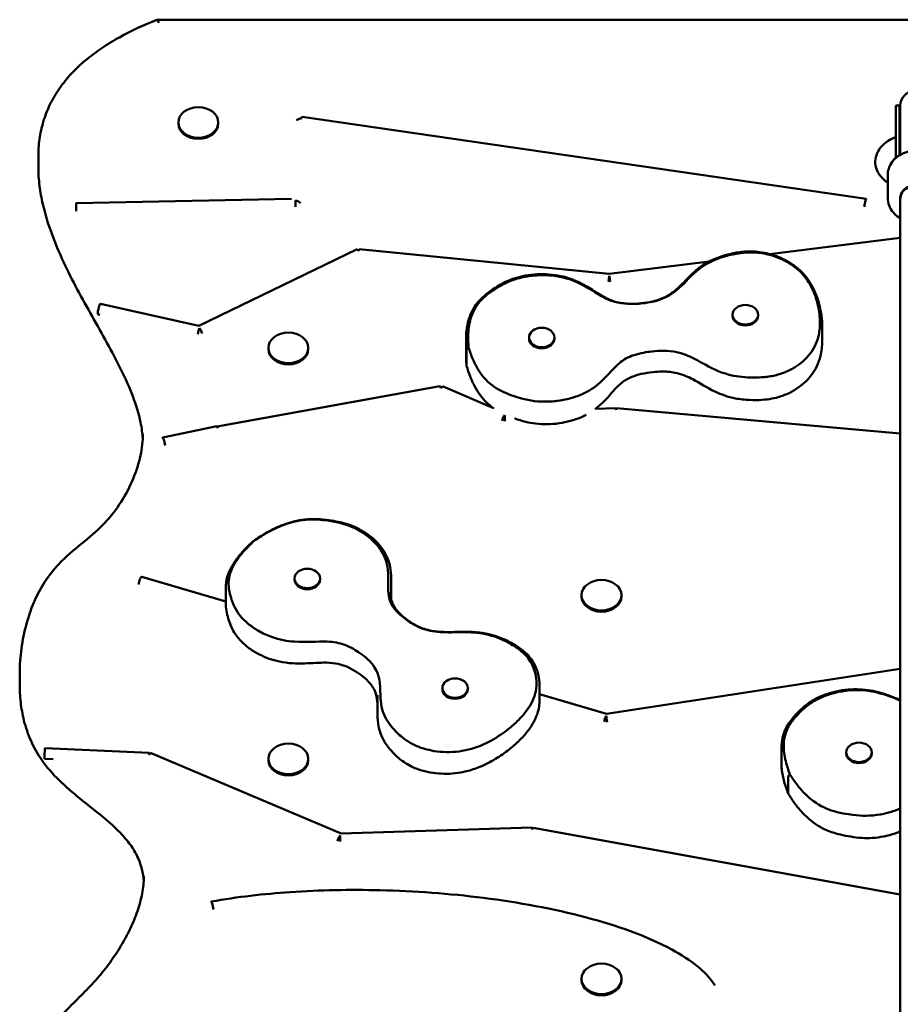
# Model space of a CAD drawing. Units: millimetres. Extents: x 2262 to 10722, y 642 to 7243.
# Drawn here: x 6233 to 6725, y 4598 to 5149 of the extents above; entities that cross this region are included whole.
import ezdxf

# ---------------------------------------------------------------- set-up
doc = ezdxf.new("R2010")
doc.units = ezdxf.units.MM
doc.header["$LTSCALE"] = 50
doc.layers.add('Widoczne (ISO)', color=7, linetype='Continuous', lineweight=50)

msp = doc.modelspace()

# ---------------------------------------------------------------- linework, layer by layer
at = {"layer": 'Widoczne (ISO)'}
for p, q in [((7155.74, 5148.6), (6309.41, 5148.6)), ((6722.37, 5092.09), (6722.37, 5100.54)), ((6722.37, 5100.54), (6724.37, 5100.54)), ((6724.37, 5092.09), (6724.37, 5100.54)), ((6724.87, 5100.64), (6724.87, 5090.01)), ((6390.6, 5094.36), (6705.79, 5048.46)), ((6321.39, 5091.16), (6321.39, 5090.48)), ((6343.69, 5091.16), (6343.69, 5090.48)), ((6722.37, 5092.09), (6722.37, 5071.32)), ((6724.37, 5092.09), (6724.37, 5072.8)), ((6724.87, 5090.01), (6724.87, 5073.09)), ((6724.87, 5090.01), (6724.87, 5090.01)), ((6243.12, 5066.16), (6243.12, 5071.94)), ((6717.87, 5061.72), (6717.87, 5048.89)), ((6264.18, 5046.02), (6384.57, 5048.49)), ((6724.87, 5048.89), (6724.87, 5048.43)), ((6724.87, 5048.43), (6724.87, 4271.93)), ((6651.86, 5017.58), (6724.87, 5026.56)), ((6332.75, 4977.44), (6420.88, 5020.08)), ((6422.48, 5020.36), (6562.2, 5006.55)), ((6562.2, 5006.55), (6617.99, 5013.41)), ((6277.83, 4989.65), (6332.76, 4977.43)), ((6276.53, 4983.79), (6277.54, 4983.57)), ((6631.18, 4983.65), (6631.18, 4983.07)), ((6645.38, 4983.65), (6645.38, 4983.07)), ((6681.21, 4977.16), (6681.21, 4968.8)), ((6482.15, 4969.47), (6482.15, 4961.12)), ((6517.39, 4970.92), (6517.39, 4970.33)), ((6531.59, 4970.92), (6531.59, 4970.33)), ((6371.72, 4965.1), (6371.72, 4964.42)), ((6394.02, 4965.1), (6394.02, 4964.42)), ((6482.43, 4963.7), (6482.43, 4955.34)), ((6342.99, 4921.16), (6467.61, 4943.63)), ((6469.31, 4943.44), (6497.2, 4931.65)), ((6554.47, 4930.96), (6565.85, 4931.48)), ((6566.26, 4931.47), (6724.87, 4917.15)), ((6312.61, 4914.95), (6342.83, 4921.25)), ((6300.95, 4837.07), (6347.85, 4823.22)), ((6386.35, 4836.19), (6386.35, 4835.61)), ((6400.55, 4836.19), (6400.55, 4835.61)), ((6440.31, 4836.41), (6440.31, 4828.05)), ((6347.85, 4830.87), (6347.85, 4822.51)), ((6546.72, 4826.83), (6546.72, 4826.14)), ((6569.02, 4826.83), (6569.02, 4826.14)), ((6560.6, 4760.41), (6724.87, 4785.72)), ((6232.71, 4777.26), (6232.71, 4783.05)), ((6468.92, 4774.88), (6468.92, 4774.3)), ((6483.12, 4774.88), (6483.12, 4774.3)), ((6523.28, 4776.57), (6523.28, 4768.22)), ((6432.72, 4770.3), (6432.72, 4761.95)), ((6523.28, 4771.43), (6560.6, 4760.41)), ((6246.88, 4741.37), (6305.09, 4738.69)), ((6658.42, 4741.32), (6658.42, 4732.96)), ((6246.6, 4735.37), (6251.48, 4735.15)), ((6306.12, 4738.45), (6412.29, 4693.58)), ((6371.72, 4735.29), (6371.72, 4734.6)), ((6394.02, 4735.29), (6394.02, 4734.6)), ((6694.69, 4738.95), (6694.69, 4738.37)), ((6708.89, 4738.95), (6708.89, 4738.37)), ((6662.11, 4724.78), (6662.11, 4716.42)), ((6412.27, 4693.58), (6519.09, 4696.86)), ((6519.72, 4696.81), (6724.87, 4659.45)), ((6546.72, 4612.34), (6546.72, 4611.65)), ((6569.02, 4612.34), (6569.02, 4611.65))]:
    msp.add_line(p, q, dxfattribs=at)
for centre, radius, start, end in [((6732.87, 5100.64), 8, 0, 180), ((6732.87, 5100.54), 8.5, 180, 199.7499)]:
    msp.add_arc(centre, radius, start, end, dxfattribs=at)
for centre, major_axis in [((6332.54, 5091.16), (-11.15, 0)), ((6638.28, 4983.65), (-7.1, 0)), ((6382.87, 4965.1), (-11.15, 0)), ((6524.49, 4970.92), (-7.1, 0)), ((6393.45, 4836.19), (-7.1, 0)), ((6557.87, 4826.83), (-11.15, 0)), ((6476.02, 4774.88), (-7.1, 0)), ((6382.87, 4735.29), (-11.15, 0)), ((6701.79, 4738.95), (-7.1, 0)), ((6557.87, 4612.34), (-11.15, 0))]:
    msp.add_ellipse(centre, major_axis=major_axis, ratio=0.766044, dxfattribs=at)
for centre, major_axis, ratio, start_param, end_param in [((6390.17, 5091.39), (-2.99, 0.22), 0.641737, 4.760309, 5.991269), ((6390.17, 5091.39), (0.43, 2.97), 0.120044, 0, 0.881391), ((6332.54, 5090.48), (11.15, 0), 0.766044, 3.141593, 6.283185), ((6732.87, 5048.43), (-8, 0), 0.888755, 3.120351, 6.304427), ((6705.35, 5045.49), (0.43, 2.97), 0.120044, 5.933617, 8.395536), ((6264.24, 5043.02), (-0.06, 3), 0.017182, 4.179385, 6.641304), ((6386.75, 5045.53), (2.99, -0.22), 0.641737, 0.387757, 1.618717), ((6386.75, 5045.53), (-0.06, 3), 0.017182, 4.179385, 5.410345), ((6422.18, 5017.37), (-1.31, 2.7), 0.343249, 5.329426, 6.283185), ((6422.18, 5017.37), (0.3, 2.99), 0.082267, 0, 0.876728), ((6562.24, 5003.53), (0.3, 2.99), 0.082267, 0.876728, 2.107687), ((6562.24, 5003.53), (-0.37, 2.98), 0.101917, 4.1733, 5.404259), ((6277.18, 4986.72), (-0.65, -2.93), 0.179238, 3.141593, 6.283185), ((6638.28, 4983.07), (7.1, 0), 0.766044, 3.141593, 6.283185), ((6333.11, 4974.28), (0.65, 2.93), 0.179238, 0.892518, 2.123478), ((6333.11, 4974.28), (-1.31, 2.7), 0.343249, 4.098467, 5.329426), ((6524.49, 4970.33), (7.1, 0), 0.766044, 3.141593, 6.283185), ((6382.87, 4964.42), (11.15, 0), 0.766044, 3.141593, 6.283185), ((6468.14, 4940.68), (-0.53, 2.95), 0.147276, 5.397277, 6.283185), ((6468.14, 4940.68), (1.17, 2.76), 0.310513, 0, 0.93716), ((6503.73, 4925.64), (1.17, 2.76), 0.310513, 0.93716, 2.168119), ((6503.73, 4925.64), (-0.14, 3), 0.038283, 4.178687, 5.409646), ((6565.99, 4928.48), (-0.14, 3), 0.038283, 5.409646, 6.283185), ((6565.99, 4928.48), (0.27, 2.99), 0.075245, 0, 0.87606), ((6343.45, 4918.31), (-0.61, 2.94), 0.168728, 5.368244, 6.283185), ((6313.22, 4912.01), (-0.61, 2.94), 0.168728, 4.162042, 6.623961), ((6300.1, 4834.19), (0.85, 2.88), 0.231146, 0, 2.137486), ((6393.45, 4835.61), (7.1, 0), 0.766044, 3.141593, 6.283185), ((6557.87, 4826.14), (11.15, 0), 0.766044, 3.141593, 6.283185), ((6476.02, 4774.3), (7.1, 0), 0.766044, 3.141593, 6.283185), ((6560.4, 4757.35), (0.85, 2.88), 0.231146, 0.906526, 2.137486), ((6560.4, 4757.35), (-0.46, 2.97), 0.126709, 4.169821, 5.40078), ((6246.74, 4738.37), (-0.14, -3), 0.03859, 3.141593, 6.283185), ((6304.95, 4735.69), (0.14, 3), 0.03859, 5.925779, 7.156739), ((6304.95, 4735.69), (1.17, 2.76), 0.310513, 0, 0.93716), ((6382.87, 4734.6), (11.15, 0), 0.766044, 3.141593, 6.283185), ((6701.79, 4738.37), (7.1, 0), 0.766044, 3.141593, 6.283185), ((6519.18, 4693.86), (-0.09, 3), 0.025711, 5.410126, 6.283185), ((6519.18, 4693.86), (0.54, 2.95), 0.148647, 0, 0.886162), ((6411.72, 4690.56), (1.17, 2.76), 0.310513, 0.93716, 2.168119), ((6411.72, 4690.56), (-0.09, 3), 0.025711, 4.179167, 5.410126), ((6340.33, 4652.59), (-0.53, 2.95), 0.147276, 4.166318, 6.628236), ((6557.87, 4611.65), (11.15, 0), 0.766044, 3.141593, 6.283185)]:
    msp.add_ellipse(centre, major_axis=major_axis, ratio=ratio, start_param=start_param, end_param=end_param, dxfattribs=at)
for points, knots in [([(6309.37, 5148.59), (6302.13, 5145.69), (6295.08, 5142.43), (6285.06, 5136.85), (6281.81, 5134.87), (6275.55, 5130.66), (6272.54, 5128.42), (6266.85, 5123.67), (6264.17, 5121.16), (6259.21, 5115.86), (6256.94, 5113.07), (6252.89, 5107.26), (6251.11, 5104.23), (6248.1, 5098.01), (6246.86, 5094.82), (6244.93, 5088.34), (6244.23, 5085.07), (6243.33, 5078.5), (6243.12, 5075.21), (6243.12, 5071.94)], [0.023685, 0.023685, 0.023685, 0.023685, 2.41988, 2.41988, 3.617978, 3.617978, 4.816075, 4.816075, 6.014173, 6.014173, 7.21227, 7.21227, 8.410368, 8.410368, 9.608465, 9.608465, 10.806562, 10.806562, 12.00466, 12.00466, 12.00466, 12.00466]), ([(6310.36, 5146.81), (6310.36, 5146.81), (6310.36, 5146.82), (6310.27, 5147.09), (6310.18, 5147.33), (6310.01, 5147.76), (6309.93, 5147.95), (6309.7, 5148.38), (6309.57, 5148.55), (6309.43, 5148.6), (6309.4, 5148.6), (6309.37, 5148.59)], [-0.0010305, -0.0010305, -0.0010305, -0.0010305, 0, 0, 0.1083218, 0.1083218, 0.2163668, 0.2163668, 0.4153218, 0.4153218, 0.4763313, 0.4763313, 0.4763313, 0.4763313]), ([(6717.87, 5057.49), (6717.3, 5057.87), (6716.74, 5058.28), (6714.62, 5060.02), (6713.26, 5061.59), (6711.51, 5064.92), (6711.01, 5066.61), (6710.8, 5069.87), (6711.01, 5071.43), (6712, 5074.41), (6712.8, 5075.82), (6714.97, 5078.52), (6716.41, 5079.76), (6719.36, 5081.66), (6720.82, 5082.39), (6722.37, 5082.97)], [0.805287, 0.805287, 0.805287, 0.805287, 0.916373, 0.916373, 1.251182, 1.251182, 1.529979, 1.529979, 1.777681, 1.777681, 2.038968, 2.038968, 2.345028, 2.345028, 2.602019, 2.602019, 2.602019, 2.602019]), ([(6747.87, 5061.72), (6747.87, 5063.14), (6747.62, 5064.57), (6746.63, 5067.27), (6745.89, 5068.55), (6744, 5070.85), (6742.85, 5071.86), (6740.24, 5073.52), (6738.79, 5074.16), (6735.72, 5075), (6734.11, 5075.2), (6730.9, 5075.13), (6729.3, 5074.86), (6726.27, 5073.88), (6724.84, 5073.17), (6722.32, 5071.38), (6721.22, 5070.31), (6719.46, 5067.9), (6718.79, 5066.57), (6718.04, 5064.06), (6717.87, 5062.89), (6717.87, 5061.72)], [4.712389, 4.712389, 4.712389, 4.712389, 5.026999, 5.026999, 5.343099, 5.343099, 5.662378, 5.662378, 5.984425, 5.984425, 6.307984, 6.307984, 6.631948, 6.631948, 6.955353, 6.955353, 7.277036, 7.277036, 7.595759, 7.595759, 7.853982, 7.853982, 7.853982, 7.853982]), ([(6301.46, 4914.18), (6301.3, 4917.26), (6300.89, 4920.35), (6299.28, 4928.34), (6297.76, 4933.24), (6294.01, 4943.14), (6291.76, 4948.13), (6284.42, 4963.01), (6278.74, 4972.83), (6267.57, 4992.71), (6262.04, 5002.78), (6254.79, 5018.36), (6252.55, 5023.63), (6248.61, 5034.39), (6246.91, 5039.86), (6244.85, 5048.83), (6244.22, 5052.25), (6243.36, 5059.16), (6243.12, 5062.65), (6243.12, 5066.16)], [109.558114, 109.558114, 109.558114, 109.558114, 110.872419, 110.872419, 112.942778, 112.942778, 115.065556, 115.065556, 119.311113, 119.311113, 123.55667, 123.55667, 125.679449, 125.679449, 127.802228, 127.802228, 129.087806, 129.087806, 130.373385, 130.373385, 130.373385, 130.373385]), ([(6740.87, 5048.89), (6740.87, 5049.65), (6740.73, 5050.41), (6740.17, 5051.85), (6739.76, 5052.52), (6738.72, 5053.72), (6738.09, 5054.25), (6736.67, 5055.09), (6735.9, 5055.41), (6734.26, 5055.82), (6733.41, 5055.91), (6731.72, 5055.85), (6730.88, 5055.71), (6729.3, 5055.19), (6728.56, 5054.82), (6727.24, 5053.91), (6726.66, 5053.35), (6725.73, 5052.12), (6725.37, 5051.43), (6724.97, 5050.12), (6724.87, 5049.5), (6724.87, 5048.89)], [4.712389, 4.712389, 4.712389, 4.712389, 5.044082, 5.044082, 5.371848, 5.371848, 5.69242, 5.69242, 6.007883, 6.007883, 6.320952, 6.320952, 6.633464, 6.633464, 6.946907, 6.946907, 7.263275, 7.263275, 7.585292, 7.585292, 7.853982, 7.853982, 7.853982, 7.853982]), ([(6717.87, 5048.89), (6717.87, 5047.46), (6718.13, 5046.04), (6719.12, 5043.34), (6719.86, 5042.06), (6721.74, 5039.76), (6722.9, 5038.75), (6724.42, 5037.78), (6724.64, 5037.64), (6724.87, 5037.51)], [1.570796, 1.570796, 1.570796, 1.570796, 1.885406, 1.885406, 2.201507, 2.201507, 2.520786, 2.520786, 2.57554, 2.57554, 2.57554, 2.57554]), ([(6482.15, 4969.47), (6482.15, 4971.31), (6482.24, 4973.17), (6482.79, 4977.73), (6483.38, 4980.46), (6485.06, 4984.79), (6485.87, 4986.42), (6487.71, 4989.27), (6488.68, 4990.51), (6490.9, 4992.9), (6492.15, 4994.04), (6495.41, 4996.67), (6497.43, 4998.07), (6501.89, 5000.86), (6504.4, 5002.19), (6508.81, 5003.89), (6510.59, 5004.43), (6514.39, 5005.36), (6516.42, 5005.71), (6520.7, 5006.22), (6522.96, 5006.34), (6527.42, 5006.29), (6529.62, 5006.13), (6533.86, 5005.54), (6535.9, 5005.11), (6539.79, 5004.03), (6541.64, 5003.37), (6545.36, 5001.79), (6547.22, 5000.84), (6551.68, 4998.3), (6554.14, 4996.65), (6557.75, 4994.42), (6558.93, 4993.73), (6561.85, 4992.22), (6563.6, 4991.47), (6567.51, 4990.35), (6569.7, 4990.01), (6573.55, 4989.77), (6575.17, 4989.76), (6578.98, 4989.91), (6581.18, 4990.12), (6585.33, 4990.78), (6587.29, 4991.22), (6590.47, 4992.21), (6591.74, 4992.7), (6594.09, 4993.79), (6595.17, 4994.39), (6597.36, 4995.79), (6598.45, 4996.62), (6602.55, 5000.1), (6605.13, 5003.27), (6609.41, 5007.4), (6610.51, 5008.38), (6613.32, 5010.62), (6615.11, 5011.83), (6618.69, 5013.82), (6620.44, 5014.63), (6624.27, 5016.12), (6626.35, 5016.77), (6631.01, 5017.96), (6633.63, 5018.46), (6638.41, 5018.99), (6640.55, 5019.1), (6644.32, 5018.96), (6645.96, 5018.79), (6649.22, 5018.25), (6650.84, 5017.87), (6654.36, 5016.86), (6656.25, 5016.18), (6659.92, 5014.58), (6661.68, 5013.65), (6664.93, 5011.62), (6666.43, 5010.51), (6669.2, 5008.11), (6670.48, 5006.8), (6672.89, 5003.93), (6673.99, 5002.36), (6676.1, 4998.81), (6677.05, 4996.83), (6678.96, 4991.94), (6679.75, 4989.01), (6680.31, 4986.08)], [0.733413, 0.733413, 0.733413, 0.733413, 1.413929, 1.413929, 2.394869, 2.394869, 2.996364, 2.996364, 3.496401, 3.496401, 4.02646, 4.02646, 4.821442, 4.821442, 5.66258, 5.66258, 6.193096, 6.193096, 6.781635, 6.781635, 7.419957, 7.419957, 8.043732, 8.043732, 8.634527, 8.634527, 9.201642, 9.201642, 9.831847, 9.831847, 10.792979, 10.792979, 11.264877, 11.264877, 11.930816, 11.930816, 12.663434, 12.663434, 13.177069, 13.177069, 13.871994, 13.871994, 14.523845, 14.523845, 14.993127, 14.993127, 15.435921, 15.435921, 15.942175, 15.942175, 17.425831, 17.425831, 17.899111, 17.899111, 18.553667, 18.553667, 19.122926, 19.122926, 19.758084, 19.758084, 20.526829, 20.526829, 21.11986, 21.11986, 21.573035, 21.573035, 22.044519, 22.044519, 22.629121, 22.629121, 23.221683, 23.221683, 23.789381, 23.789381, 24.36966, 24.36966, 25.010232, 25.010232, 25.771545, 25.771545, 26.871495, 26.871495, 26.871495, 26.871495]), ([(6483.61, 4965.36), (6483.48, 4966.73), (6483.4, 4968.1), (6483.33, 4971.01), (6483.36, 4972.56), (6483.71, 4977.31), (6484.31, 4980.59), (6487.1, 4987.74), (6489.4, 4990.68), (6494.66, 4995.62), (6497.87, 4997.68), (6500.59, 4999.39), (6501.68, 5000.02), (6505.43, 5002.02), (6508.35, 5003.24), (6513.43, 5004.53), (6514.92, 5004.84), (6517.49, 5005.25), (6518.57, 5005.39), (6520.87, 5005.62), (6522.08, 5005.7), (6525.69, 5005.82), (6528.1, 5005.74), (6536.35, 5004.86), (6540.82, 5003.33), (6550.31, 4999.11), (6554.75, 4995.58), (6562.13, 4991.83), (6564.47, 4990.94), (6571.97, 4989.37), (6577.22, 4989.68), (6582.92, 4990.19), (6586.89, 4990.8), (6594.37, 4993.47), (6597.26, 4995.23), (6603.85, 5000.6), (6606.68, 5004.29), (6613.6, 5010.28), (6616.92, 5012.53), (6624.94, 5015.88), (6628.53, 5016.81), (6632.63, 5017.66), (6634.08, 5017.91), (6636.56, 5018.24), (6637.6, 5018.34), (6639.85, 5018.49), (6641.05, 5018.53), (6644.4, 5018.46), (6648, 5018.22), (6656, 5015.92), (6660.11, 5014.32), (6667.75, 5009.16), (6670.66, 5006.18), (6674.87, 5000.03), (6676.32, 4997.01), (6678.15, 4991.74), (6678.73, 4989.5), (6679.16, 4987.25)], [-42.16793, -42.16793, -42.16793, -42.16793, -41.966722, -41.966722, -41.7406, -41.7406, -41.268958, -41.268958, -40.653766, -40.653766, -39.982449, -39.982449, -39.558398, -39.558398, -38.562366, -38.562366, -38.16461, -38.16461, -37.877484, -37.877484, -37.560139, -37.560139, -36.934295, -36.934295, -35.389158, -35.389158, -32.528286, -32.528286, -31.128993, -31.128993, -28.551956, -28.551956, -25.243242, -25.243242, -22.079928, -22.079928, -17.246111, -17.246111, -13.81419, -13.81419, -11.02325, -11.02325, -9.552376, -9.552376, -8.505099, -8.505099, -7.296284, -7.296284, -5.163221, -5.163221, -3.587232, -3.587232, -2.128423, -2.128423, -0.887713, -0.887713, 0, 0, 0, 0]), ([(6679.16, 4987.25), (6679.44, 4985.77), (6679.66, 4984.28), (6679.96, 4981.12), (6680.02, 4979.44), (6679.82, 4974.08), (6679.11, 4970.42), (6675.97, 4963.45), (6673.6, 4960.29), (6667.32, 4954.91), (6663.97, 4953.04), (6659.17, 4950.94), (6657.07, 4950.24), (6653.7, 4949.47), (6652.59, 4949.26), (6650.41, 4948.94), (6649.36, 4948.82), (6646.71, 4948.6), (6645.1, 4948.53), (6640.08, 4948.48), (6635.94, 4948.68), (6625.17, 4950.83), (6620.41, 4953.21), (6613.24, 4957.16), (6610.39, 4958.84), (6604.3, 4961.54), (6601.34, 4962.5), (6593.21, 4963.81), (6588.51, 4963.52), (6582.02, 4962.62), (6578.21, 4961.92), (6571.69, 4959.41), (6569.33, 4957.92), (6563.26, 4952.51), (6560.4, 4948.44), (6553.21, 4942.5), (6549.9, 4940.32), (6542.91, 4937.56), (6540.28, 4936.8), (6536.32, 4935.96), (6535.04, 4935.74), (6532.68, 4935.42), (6531.6, 4935.3), (6529.18, 4935.11), (6527.81, 4935.04), (6520.67, 4935.01), (6516.01, 4935.93), (6508.7, 4938.17), (6504.11, 4939.68), (6497.09, 4943.68), (6493.9, 4946.15), (6488.88, 4952.69), (6487.23, 4955.73), (6485.02, 4960.93), (6484.25, 4963.14), (6483.61, 4965.36)], [-83.663793, -83.663793, -83.663793, -83.663793, -81.856114, -81.856114, -79.828193, -79.828193, -75.361172, -75.361172, -70.847894, -70.847894, -66.574499, -66.574499, -63.381837, -63.381837, -61.83484, -61.83484, -60.399921, -60.399921, -58.248743, -58.248743, -53.624203, -53.624203, -46.6232, -46.6232, -41.907636, -41.907636, -37.563978, -37.563978, -31.200445, -31.200445, -26.94544, -26.94544, -23.23822, -23.23822, -17.402213, -17.402213, -14.071795, -14.071795, -12.237338, -12.237338, -11.376057, -11.376057, -10.665442, -10.665442, -9.774598, -9.774598, -5.988442, -5.988442, -3.883241, -3.883241, -2.157028, -2.157028, -0.898846, -0.898846, -0.008668, -0.008668, -0.008668, -0.008668]), ([(6680.31, 4986.08), (6680.42, 4985.49), (6680.53, 4984.91), (6680.71, 4983.73), (6680.79, 4983.14), (6680.94, 4981.96), (6681, 4981.36), (6681.1, 4980.17), (6681.14, 4979.57), (6681.19, 4978.37), (6681.21, 4977.76), (6681.21, 4977.16)], [0, 0, 0, 0, 0.219221, 0.219221, 0.438443, 0.438443, 0.657664, 0.657664, 0.876885, 0.876885, 1.096106, 1.096106, 1.096106, 1.096106]), ([(6681.21, 4968.8), (6681.21, 4966.1), (6680.93, 4963.35), (6679.8, 4958.67), (6679.13, 4956.73), (6677.47, 4953.26), (6676.55, 4951.72), (6674.45, 4948.88), (6673.3, 4947.57), (6670.73, 4945.1), (6669.3, 4943.94), (6666.19, 4941.76), (6664.49, 4940.75), (6661.1, 4939.08), (6659.42, 4938.39), (6656.19, 4937.37), (6654.64, 4937), (6651.3, 4936.39), (6649.5, 4936.18), (6645.35, 4935.89), (6642.99, 4935.87), (6637.99, 4936.09), (6635.33, 4936.38), (6630.67, 4937.27), (6628.66, 4937.8), (6624.82, 4939.09), (6622.98, 4939.86), (6616.72, 4942.85), (6612.89, 4945.47), (6607.65, 4948.2), (6606.34, 4948.82), (6603.41, 4950), (6601.77, 4950.54), (6598.77, 4951.25), (6597.43, 4951.48), (6594.69, 4951.79), (6593.29, 4951.86), (6590.13, 4951.87), (6588.38, 4951.77), (6584.42, 4951.36), (6582.23, 4951), (6578.26, 4950.08), (6576.47, 4949.55), (6572.76, 4948.06), (6570.95, 4947.01), (6567.36, 4944.2), (6565.64, 4942.32), (6562.71, 4938.95), (6561.5, 4937.54), (6559.09, 4934.98), (6557.92, 4933.83), (6555.91, 4932.08), (6555.13, 4931.45), (6554.32, 4930.85)], [1.096106, 1.096106, 1.096106, 1.096106, 2.075662, 2.075662, 2.778645, 2.778645, 3.369257, 3.369257, 3.924747, 3.924747, 4.492974, 4.492974, 5.090609, 5.090609, 5.606573, 5.606573, 6.051173, 6.051173, 6.562823, 6.562823, 7.236972, 7.236972, 7.995014, 7.995014, 8.586706, 8.586706, 9.172198, 9.172198, 10.681164, 10.681164, 11.172666, 11.172666, 11.754302, 11.754302, 12.201855, 12.201855, 12.655446, 12.655446, 13.213112, 13.213112, 13.917545, 13.917545, 14.536876, 14.536876, 15.314617, 15.314617, 16.279201, 16.279201, 16.923577, 16.923577, 17.456553, 17.456553, 17.768905, 17.768905, 17.768905, 17.768905]), ([(6482.44, 4955.23), (6482.4, 4955.62), (6482.37, 4956.01), (6482.31, 4956.79), (6482.28, 4957.18), (6482.24, 4957.96), (6482.22, 4958.35), (6482.18, 4959.14), (6482.17, 4959.54), (6482.15, 4960.33), (6482.15, 4960.72), (6482.15, 4961.12)], [0.0000389, 0.0000389, 0.0000389, 0.0000389, 0.1467137, 0.1467137, 0.2933885, 0.2933885, 0.4400633, 0.4400633, 0.5867381, 0.5867381, 0.7334129, 0.7334129, 0.7334129, 0.7334129]), ([(6483.61, 4965.36), (6483.5, 4965.3), (6483.39, 4965.22), (6483.02, 4964.94), (6482.8, 4964.7), (6482.51, 4964.2), (6482.43, 4963.95), (6482.43, 4963.7)], [0.1950756, 0.1950756, 0.1950756, 0.1950756, 0.2383504, 0.2383504, 0.3554256, 0.3554256, 0.472338, 0.472338, 0.472338, 0.472338]), ([(6497.72, 4931.29), (6497.63, 4931.35), (6497.54, 4931.41), (6496.08, 4932.45), (6494.81, 4933.52), (6492.41, 4935.86), (6491.3, 4937.14), (6489.06, 4940.09), (6488, 4941.78), (6486.05, 4945.38), (6485.19, 4947.29), (6483.68, 4951.14), (6483.04, 4953.07), (6482.48, 4955)], [23.612376, 23.612376, 23.612376, 23.612376, 23.645534, 23.645534, 24.155119, 24.155119, 24.701538, 24.701538, 25.380357, 25.380357, 26.125753, 26.125753, 26.87115, 26.87115, 26.87115, 26.87115]), ([(6549.35, 4927.71), (6548.34, 4927.18), (6547.3, 4926.69), (6544.41, 4925.46), (6542.5, 4924.8), (6538.49, 4923.69), (6536.38, 4923.25), (6532.02, 4922.62), (6529.78, 4922.44), (6525.37, 4922.37), (6523.21, 4922.47), (6519.19, 4922.96), (6517.34, 4923.31), (6513.45, 4924.27), (6511.44, 4924.91), (6509.39, 4925.64), (6509.28, 4925.68), (6509.18, 4925.71)], [18.363881, 18.363881, 18.363881, 18.363881, 18.703214, 18.703214, 19.287202, 19.287202, 19.903594, 19.903594, 20.541934, 20.541934, 21.147747, 21.147747, 21.68028, 21.68028, 22.30194, 22.30194, 22.335077, 22.335077, 22.335077, 22.335077]), ([(6301.53, 4917.06), (6301.53, 4913.01), (6301.08, 4908.97), (6299.29, 4900.59), (6297.89, 4896.24), (6294.28, 4887.52), (6292.04, 4883.17), (6286.71, 4874.85), (6283.61, 4870.88), (6276.75, 4863.64), (6273.04, 4860.35), (6264.75, 4853.46), (6260.1, 4849.8), (6252.77, 4842.44), (6249.92, 4839), (6245.19, 4832), (6243.24, 4828.48), (6239.45, 4820.28), (6237.8, 4815.59), (6235.24, 4806.3), (6234.31, 4801.69), (6233.04, 4792.41), (6232.71, 4787.74), (6232.71, 4783.05)], [33.232446, 33.232446, 33.232446, 33.232446, 34.959944, 34.959944, 36.823496, 36.823496, 38.753917, 38.753917, 40.684338, 40.684338, 42.463226, 42.463226, 44.393647, 44.393647, 45.864041, 45.864041, 47.25255, 47.25255, 49.053911, 49.053911, 50.795284, 50.795284, 52.536656, 52.536656, 52.536656, 52.536656]), ([(6363.26, 4857.12), (6365.8, 4858.86), (6368.44, 4860.52), (6374.02, 4863.6), (6376.96, 4865.01), (6382.5, 4867.12), (6385.03, 4867.9), (6389.59, 4868.85), (6391.56, 4869.14), (6395.39, 4869.42), (6397.24, 4869.43), (6401.31, 4869.25), (6403.51, 4869.01), (6407.35, 4868.48), (6409.02, 4868.21), (6413.38, 4867.33), (6416.04, 4866.59), (6420.26, 4864.91), (6421.89, 4864.13), (6425.13, 4862.31), (6426.74, 4861.25), (6429.85, 4858.86), (6431.34, 4857.51), (6433.97, 4854.68), (6435.13, 4853.2), (6437.06, 4850.19), (6437.84, 4848.67), (6439.05, 4845.62), (6439.48, 4844.09), (6440.17, 4840.49), (6440.31, 4838.41), (6440.31, 4836.41)], [0.003281, 0.003281, 0.003281, 0.003281, 0.997648, 0.997648, 1.992016, 1.992016, 2.7585, 2.7585, 3.31537, 3.31537, 3.833361, 3.833361, 4.47003, 4.47003, 4.967214, 4.967214, 5.754783, 5.754783, 6.28514, 6.28514, 6.873705, 6.873705, 7.505311, 7.505311, 8.113857, 8.113857, 8.679623, 8.679623, 9.214724, 9.214724, 9.946953, 9.946953, 9.946953, 9.946953]), ([(6363.78, 4857.25), (6365.11, 4858.16), (6366.48, 4859.04), (6369.44, 4860.86), (6371.05, 4861.79), (6376.16, 4864.49), (6379.9, 4866.13), (6388.93, 4868.82), (6393.33, 4869.23), (6401.6, 4869.07), (6405.66, 4868.39), (6409.06, 4867.79), (6410.37, 4867.52), (6414.7, 4866.47), (6417.72, 4865.45), (6422.15, 4863.16), (6423.37, 4862.44), (6425.36, 4861.14), (6426.16, 4860.56), (6427.8, 4859.31), (6428.62, 4858.62), (6430.95, 4856.5), (6432.34, 4854.98), (6436.51, 4849.43), (6437.68, 4845.77), (6439.19, 4837.4), (6438.29, 4832.53), (6438.96, 4825.75), (6439.48, 4823.78), (6442.45, 4818.27), (6445.98, 4815.27), (6449.98, 4812.12), (6453.03, 4810.08), (6460.33, 4807.17), (6463.91, 4806.5), (6473.43, 4805.79), (6478.94, 4806.33), (6489.27, 4805.81), (6493.59, 4805.19), (6501.91, 4802.38), (6505.05, 4800.77), (6508.43, 4798.8), (6509.57, 4798.07), (6511.42, 4796.76), (6512.16, 4796.2), (6513.69, 4794.92), (6514.46, 4794.21), (6516.44, 4792.14), (6518.4, 4789.8), (6520.96, 4783.52), (6521.85, 4780.04), (6521.25, 4772.22), (6519.97, 4768.62), (6516.24, 4762.29), (6514.02, 4759.56), (6509.71, 4755.23), (6507.74, 4753.51), (6505.68, 4751.88)], [-42.16793, -42.16793, -42.16793, -42.16793, -41.966722, -41.966722, -41.7406, -41.7406, -41.268958, -41.268958, -40.653766, -40.653766, -39.982449, -39.982449, -39.558398, -39.558398, -38.562366, -38.562366, -38.16461, -38.16461, -37.877484, -37.877484, -37.560139, -37.560139, -36.934295, -36.934295, -35.389158, -35.389158, -32.528286, -32.528286, -31.128993, -31.128993, -28.551956, -28.551956, -25.243242, -25.243242, -22.079928, -22.079928, -17.246111, -17.246111, -13.81419, -13.81419, -11.02325, -11.02325, -9.552376, -9.552376, -8.505099, -8.505099, -7.296284, -7.296284, -5.163221, -5.163221, -3.587232, -3.587232, -2.128423, -2.128423, -0.887713, -0.887713, 0, 0, 0, 0]), ([(6347.85, 4830.87), (6347.85, 4832.95), (6348.16, 4835.05), (6349.33, 4839.06), (6350.18, 4840.97), (6352.19, 4844.6), (6353.36, 4846.31), (6355.9, 4849.59), (6357.27, 4851.16), (6360.14, 4854.19), (6361.64, 4855.65), (6363.18, 4857.07)], [23.352408, 23.352408, 23.352408, 23.352408, 24.055712, 24.055712, 24.759016, 24.759016, 25.46232, 25.46232, 26.165624, 26.165624, 26.868928, 26.868928, 26.868928, 26.868928]), ([(6505.68, 4751.88), (6504.32, 4750.8), (6502.91, 4749.76), (6499.81, 4747.65), (6498.1, 4746.6), (6492.42, 4743.46), (6488.16, 4741.67), (6478.96, 4739.35), (6474.21, 4738.88), (6464.74, 4739.44), (6460.73, 4740.34), (6455.6, 4741.99), (6453.59, 4742.84), (6450.73, 4744.42), (6449.84, 4744.97), (6448.18, 4746.1), (6447.41, 4746.66), (6445.56, 4748.13), (6444.51, 4749.07), (6441.4, 4752.08), (6439.1, 4754.71), (6434.82, 4762.54), (6434.43, 4766.86), (6434.21, 4773.6), (6434.23, 4776.34), (6433.34, 4781.68), (6432.54, 4784.05), (6428.95, 4789.78), (6425.79, 4792.45), (6420.9, 4795.85), (6417.86, 4797.73), (6411.27, 4800.17), (6408.27, 4800.7), (6398.93, 4801.1), (6392.93, 4800.37), (6382.31, 4801.15), (6378.01, 4801.84), (6370.85, 4804.42), (6368.45, 4805.54), (6365.16, 4807.44), (6364.15, 4808.09), (6362.37, 4809.32), (6361.6, 4809.91), (6359.92, 4811.26), (6359.02, 4812.05), (6354.64, 4816.36), (6352.79, 4819.74), (6350.7, 4825.52), (6349.5, 4829.22), (6349.41, 4835.89), (6350.07, 4839.33), (6353.84, 4846.34), (6355.99, 4849.18), (6360.04, 4853.69), (6361.88, 4855.5), (6363.78, 4857.25)], [-83.663793, -83.663793, -83.663793, -83.663793, -81.856114, -81.856114, -79.828193, -79.828193, -75.361172, -75.361172, -70.847894, -70.847894, -66.574499, -66.574499, -63.381837, -63.381837, -61.83484, -61.83484, -60.399921, -60.399921, -58.248743, -58.248743, -53.624203, -53.624203, -46.6232, -46.6232, -41.907636, -41.907636, -37.563978, -37.563978, -31.200445, -31.200445, -26.94544, -26.94544, -23.23822, -23.23822, -17.402213, -17.402213, -14.071795, -14.071795, -12.237338, -12.237338, -11.376057, -11.376057, -10.665442, -10.665442, -9.774598, -9.774598, -5.988442, -5.988442, -3.883241, -3.883241, -2.157028, -2.157028, -0.898846, -0.898846, -0.008668, -0.008668, -0.008668, -0.008668]), ([(6363.78, 4857.25), (6363.7, 4857.25), (6363.62, 4857.25), (6363.4, 4857.21), (6363.28, 4857.16), (6363.18, 4857.07)], [0.1950756, 0.1950756, 0.1950756, 0.1950756, 0.2383504, 0.2383504, 0.3237017, 0.3237017, 0.3237017, 0.3237017]), ([(6440.05, 4828.61), (6440.05, 4827.54), (6440.1, 4826.51), (6440.4, 4824.35), (6440.69, 4823.24), (6441.81, 4820.58), (6442.89, 4819.03), (6445.2, 4816.49), (6446.24, 4815.5), (6448.85, 4813.3), (6450.48, 4812.13), (6453.74, 4810.15), (6455.36, 4809.33), (6458.31, 4808.15), (6459.61, 4807.73), (6462.23, 4807.07), (6463.56, 4806.82), (6466.49, 4806.43), (6468.11, 4806.31), (6474.84, 4806.08), (6480.21, 4806.54), (6488.53, 4806.13), (6491.33, 4805.8), (6496.03, 4804.81), (6497.97, 4804.27), (6501.81, 4802.92), (6503.69, 4802.11), (6507.74, 4800.11), (6509.87, 4798.87), (6513.58, 4796.25), (6515.19, 4794.91), (6517.61, 4792.34), (6518.51, 4791.2), (6520.02, 4788.87), (6520.64, 4787.69), (6521.8, 4785.03), (6522.3, 4783.53), (6523.06, 4780.21), (6523.28, 4778.4), (6523.28, 4776.57)], [10.965367, 10.965367, 10.965367, 10.965367, 11.421451, 11.421451, 11.972727, 11.972727, 12.782764, 12.782764, 13.322779, 13.322779, 14.039165, 14.039165, 14.674036, 14.674036, 15.135568, 15.135568, 15.57983, 15.57983, 16.09659, 16.09659, 17.693966, 17.693966, 18.487628, 18.487628, 19.062657, 19.062657, 19.672033, 19.672033, 20.426579, 20.426579, 21.070662, 21.070662, 21.521662, 21.521662, 21.956979, 21.956979, 22.493451, 22.493451, 23.116089, 23.116089, 23.116089, 23.116089]), ([(6440.31, 4828.05), (6440.31, 4827.5), (6440.3, 4826.95), (6440.27, 4826.09), (6440.26, 4825.78), (6440.25, 4825.47)], [9.9469527, 9.9469527, 9.9469527, 9.9469527, 10.1506356, 10.1506356, 10.2681724, 10.2681724, 10.2681724, 10.2681724]), ([(6432.72, 4762.74), (6432.72, 4764.34), (6432.7, 4765.86), (6432.39, 4769.32), (6432.01, 4771.2), (6430.86, 4774.03), (6430.32, 4775.05), (6429.03, 4776.94), (6428.32, 4777.81), (6426.61, 4779.61), (6425.59, 4780.53), (6423.08, 4782.55), (6421.54, 4783.62), (6418.19, 4785.62), (6416.37, 4786.54), (6413.28, 4787.72), (6412.04, 4788.1), (6408.69, 4788.85), (6406.5, 4789.06), (6400.35, 4789.19), (6396.26, 4788.81), (6389.74, 4788.61), (6387.42, 4788.61), (6382.67, 4788.91), (6380.23, 4789.22), (6375.89, 4790.14), (6373.98, 4790.68), (6370.23, 4792), (6368.4, 4792.78), (6364.83, 4794.61), (6363.1, 4795.67), (6359.81, 4798.01), (6358.26, 4799.31), (6355.52, 4802.03), (6354.32, 4803.45), (6352.41, 4806.26), (6351.66, 4807.63), (6350.31, 4810.6), (6349.76, 4812.2), (6348.89, 4815.16), (6348.53, 4816.56), (6348.01, 4819.47), (6347.85, 4820.98), (6347.85, 4822.51)], [10.097523, 10.097523, 10.097523, 10.097523, 10.73097, 10.73097, 11.596212, 11.596212, 12.10784, 12.10784, 12.57001, 12.57001, 13.085351, 13.085351, 13.752076, 13.752076, 14.453104, 14.453104, 14.897966, 14.897966, 15.618732, 15.618732, 16.857642, 16.857642, 17.521928, 17.521928, 18.21553, 18.21553, 18.784168, 18.784168, 19.369088, 19.369088, 19.983691, 19.983691, 20.616397, 20.616397, 21.207519, 21.207519, 21.717739, 21.717739, 22.313402, 22.313402, 22.832905, 22.832905, 23.352408, 23.352408, 23.352408, 23.352408]), ([(6302.01, 4666.82), (6301.86, 4669.13), (6301.51, 4671.41), (6300.32, 4676.26), (6299.38, 4678.82), (6297.01, 4683.62), (6295.61, 4685.87), (6292.22, 4690.42), (6290.19, 4692.7), (6284.89, 4698.02), (6281.44, 4701), (6274.05, 4707.03), (6270.1, 4710.09), (6262.25, 4716.46), (6258.35, 4719.78), (6251.1, 4726.92), (6247.75, 4730.77), (6242.61, 4738.22), (6240.64, 4741.72), (6237.35, 4749.07), (6236.06, 4752.93), (6234.25, 4760.2), (6233.65, 4763.62), (6232.88, 4770.45), (6232.71, 4773.86), (6232.71, 4777.26)], [73.384945, 73.384945, 73.384945, 73.384945, 74.397638, 74.397638, 75.576973, 75.576973, 76.663747, 76.663747, 77.828791, 77.828791, 79.440988, 79.440988, 81.128165, 81.128165, 82.815342, 82.815342, 84.50252, 84.50252, 85.87447, 85.87447, 87.313152, 87.313152, 88.57727, 88.57727, 89.841389, 89.841389, 89.841389, 89.841389]), ([(6658.42, 4741.32), (6658.42, 4743.28), (6658.62, 4745.28), (6659.44, 4748.75), (6659.94, 4750.21), (6661.21, 4752.97), (6661.96, 4754.27), (6663.87, 4757.05), (6665.07, 4758.49), (6667.5, 4761.17), (6668.75, 4762.45), (6671.72, 4765.12), (6673.48, 4766.48), (6676.92, 4768.59), (6678.51, 4769.41), (6682, 4770.94), (6683.92, 4771.63), (6688, 4772.82), (6690.18, 4773.3), (6694.55, 4773.97), (6696.74, 4774.16), (6701.03, 4774.26), (6703.13, 4774.18), (6707.2, 4773.74), (6709.18, 4773.4), (6713.28, 4772.45), (6715.39, 4771.81), (6720.02, 4770.2), (6722.47, 4769.2), (6724.87, 4768.28)], [2.109903, 2.109903, 2.109903, 2.109903, 2.801015, 2.801015, 3.311724, 3.311724, 3.800852, 3.800852, 4.422678, 4.422678, 5.016624, 5.016624, 5.697434, 5.697434, 6.225408, 6.225408, 6.820187, 6.820187, 7.458431, 7.458431, 8.079334, 8.079334, 8.667413, 8.667413, 9.235788, 9.235788, 9.880897, 9.880897, 10.701616, 10.701616, 10.701616, 10.701616]), ([(6663.22, 4726.64), (6662.7, 4727.95), (6662.23, 4729.27), (6661.33, 4732.1), (6660.92, 4733.62), (6659.9, 4738.31), (6659.56, 4741.61), (6660.26, 4749.06), (6661.66, 4752.31), (6665.4, 4758.02), (6667.95, 4760.58), (6670.13, 4762.7), (6671, 4763.5), (6674.1, 4766.08), (6676.61, 4767.76), (6681.2, 4769.88), (6682.56, 4770.42), (6684.95, 4771.25), (6685.97, 4771.57), (6688.14, 4772.18), (6689.31, 4772.46), (6692.79, 4773.18), (6695.16, 4773.51), (6703.45, 4774.04), (6708.25, 4773.3), (6716.77, 4771.24), (6720.89, 4769.51), (6724.87, 4768.03)], [-42.16793, -42.16793, -42.16793, -42.16793, -41.966722, -41.966722, -41.7406, -41.7406, -41.268958, -41.268958, -40.653766, -40.653766, -39.982449, -39.982449, -39.558398, -39.558398, -38.562366, -38.562366, -38.16461, -38.16461, -37.877484, -37.877484, -37.560139, -37.560139, -36.934295, -36.934295, -35.389158, -35.389158, -33.336922, -33.336922, -33.336922, -33.336922]), ([(6432.72, 4770.3), (6432.72, 4770.34), (6432.72, 4770.38), (6432.72, 4770.45), (6432.72, 4770.49), (6432.72, 4770.56), (6432.72, 4770.6), (6432.72, 4770.67), (6432.72, 4770.71), (6432.72, 4770.79), (6432.72, 4770.82), (6432.72, 4770.86)], [9.99400149, 9.99400149, 9.99400149, 9.99400149, 10.00853798, 10.00853798, 10.02307447, 10.02307447, 10.03761095, 10.03761095, 10.05214744, 10.05214744, 10.06668392, 10.06668392, 10.06668392, 10.06668392]), ([(6523.28, 4768.22), (6523.28, 4766.02), (6522.96, 4763.82), (6521.76, 4759.57), (6520.89, 4757.52), (6518.73, 4753.64), (6517.45, 4751.8), (6514.62, 4748.31), (6513.07, 4746.65), (6509.78, 4743.52), (6508.05, 4742.03), (6506.24, 4740.6)], [23.116089, 23.116089, 23.116089, 23.116089, 23.86717, 23.86717, 24.618251, 24.618251, 25.369332, 25.369332, 26.120414, 26.120414, 26.871495, 26.871495, 26.871495, 26.871495]), ([(6506.24, 4740.6), (6503.84, 4738.7), (6501.29, 4736.9), (6495.84, 4733.58), (6492.92, 4732.07), (6487.47, 4729.84), (6485.01, 4729.02), (6480.34, 4727.88), (6478.17, 4727.49), (6473.94, 4727.04), (6471.89, 4726.95), (6467.79, 4727.03), (6465.75, 4727.2), (6461.63, 4727.8), (6459.56, 4728.23), (6455.76, 4729.32), (6454.01, 4729.95), (6450.97, 4731.36), (6449.65, 4732.1), (6447, 4733.8), (6445.7, 4734.78), (6442.9, 4737.16), (6441.45, 4738.59), (6438.63, 4741.81), (6437.28, 4743.65), (6435.34, 4747.11), (6434.66, 4748.67), (6433.64, 4751.81), (6433.29, 4753.38), (6432.74, 4757.35), (6432.72, 4759.73), (6432.72, 4761.95)], [0, 0, 0, 0, 0.9994, 0.9994, 1.9988, 1.9988, 2.754797, 2.754797, 3.379889, 3.379889, 3.955975, 3.955975, 4.534672, 4.534672, 5.1374, 5.1374, 5.663025, 5.663025, 6.105806, 6.105806, 6.608321, 6.608321, 7.267388, 7.267388, 8.014036, 8.014036, 8.579873, 8.579873, 9.12991, 9.12991, 9.994001, 9.994001, 9.994001, 9.994001]), ([(6662.19, 4715.99), (6661.76, 4717.07), (6661.37, 4718.15), (6660.62, 4720.33), (6660.28, 4721.43), (6659.67, 4723.67), (6659.39, 4724.8), (6658.94, 4727.08), (6658.75, 4728.24), (6658.49, 4730.58), (6658.42, 4731.76), (6658.42, 4732.96)], [0.000603, 0.000603, 0.000603, 0.000603, 0.422463, 0.422463, 0.844323, 0.844323, 1.266183, 1.266183, 1.688043, 1.688043, 2.109903, 2.109903, 2.109903, 2.109903]), ([(6663.22, 4726.64), (6663.11, 4726.55), (6663.01, 4726.46), (6662.66, 4726.12), (6662.45, 4725.85), (6662.18, 4725.3), (6662.11, 4725.03), (6662.11, 4724.78)], [0.1950756, 0.1950756, 0.1950756, 0.1950756, 0.2383504, 0.2383504, 0.3554256, 0.3554256, 0.472338, 0.472338, 0.472338, 0.472338]), ([(6724.87, 4707.52), (6724.69, 4707.44), (6724.5, 4707.36), (6723.16, 4706.82), (6721.97, 4706.38), (6719.76, 4705.67), (6718.74, 4705.38), (6716.43, 4704.78), (6715.11, 4704.49), (6708.15, 4703.25), (6703.34, 4703.37), (6695.55, 4704.33), (6690.63, 4705.03), (6682.61, 4707.75), (6678.78, 4709.63), (6672, 4715.16), (6669.52, 4717.85), (6665.86, 4722.55), (6664.48, 4724.58), (6663.22, 4726.64)], [-12.376644, -12.376644, -12.376644, -12.376644, -12.237338, -12.237338, -11.376057, -11.376057, -10.665442, -10.665442, -9.774598, -9.774598, -5.988442, -5.988442, -3.883241, -3.883241, -2.157028, -2.157028, -0.898846, -0.898846, -0.008668, -0.008668, -0.008668, -0.008668]), ([(6724.87, 4694.71), (6723.93, 4694.32), (6722.97, 4693.96), (6719.92, 4692.92), (6717.79, 4692.35), (6713.51, 4691.5), (6711.36, 4691.22), (6707.3, 4690.98), (6705.39, 4690.99), (6701.34, 4691.25), (6699.22, 4691.52), (6695.22, 4692.15), (6693.31, 4692.51), (6688.73, 4693.59), (6686.07, 4694.41), (6681.96, 4696.21), (6680.41, 4697.03), (6677.41, 4698.89), (6675.96, 4699.94), (6672.93, 4702.43), (6671.42, 4703.9), (6668.49, 4707.07), (6667.11, 4708.78), (6664.54, 4712.26), (6663.37, 4714.03), (6662.27, 4715.82)], [19.561986, 19.561986, 19.561986, 19.561986, 19.863121, 19.863121, 20.500444, 20.500444, 21.109239, 21.109239, 21.642375, 21.642375, 22.257236, 22.257236, 22.829236, 22.829236, 23.622916, 23.622916, 24.137314, 24.137314, 24.689096, 24.689096, 25.374632, 25.374632, 26.122439, 26.122439, 26.870247, 26.870247, 26.870247, 26.870247]), ([(6302.1, 4669.75), (6302.1, 4666.52), (6301.75, 4663.24), (6300.5, 4656.66), (6299.59, 4653.36), (6297.33, 4646.8), (6295.98, 4643.54), (6292.91, 4637.1), (6291.19, 4633.91), (6287.43, 4627.64), (6285.38, 4624.56), (6280.98, 4618.51), (6278.62, 4615.55), (6271.1, 4606.86), (6265.37, 4601.47), (6256.68, 4592.53), (6253.75, 4589.36), (6250.32, 4583.76), (6249.38, 4581.85), (6247.93, 4577.46), (6247.53, 4574.95), (6247.53, 4572.5)], [69.408428, 69.408428, 69.408428, 69.408428, 70.816311, 70.816311, 72.224194, 72.224194, 73.632077, 73.632077, 75.03996, 75.03996, 76.447843, 76.447843, 77.855726, 77.855726, 80.671492, 80.671492, 82.079375, 82.079375, 82.728403, 82.728403, 83.487257, 83.487257, 83.487257, 83.487257]), ([(6339.8, 4655.54), (6354.3, 4658.16), (6369.11, 4659.81), (6400.59, 4661.95), (6417.35, 4662.26), (6453.42, 4661.4), (6472.78, 4660), (6511.41, 4655.12), (6530.81, 4651.6), (6566.17, 4642.16), (6582.63, 4636.55), (6602.44, 4625.83), (6607.54, 4622.6), (6615.16, 4616.27), (6618.04, 4613.38), (6620.63, 4609.66), (6620.97, 4609.14), (6621.29, 4608.6)], [0, 0, 0, 0, 4.467172, 4.467172, 9.480714, 9.480714, 15.290999, 15.290999, 21.225519, 21.225519, 26.5219, 26.5219, 28.477883, 28.477883, 29.859417, 29.859417, 30.079935, 30.079935, 30.079935, 30.079935])]:
    msp.add_open_spline(points, degree=3, knots=knots, dxfattribs=at)
for points in [[(6721.14, 5070.1), (6721.35, 5070.52), (6721.74, 5071.05), (6722.37, 5071.6)], [(6482.48, 4955), (6482.45, 4955.11), (6482.43, 4955.23), (6482.43, 4955.34)], [(6662.27, 4715.82), (6662.16, 4716), (6662.11, 4716.2), (6662.11, 4716.42)]]:
    msp.add_open_spline(points, degree=3, dxfattribs=at)

doc.saveas('drawing.dxf')
